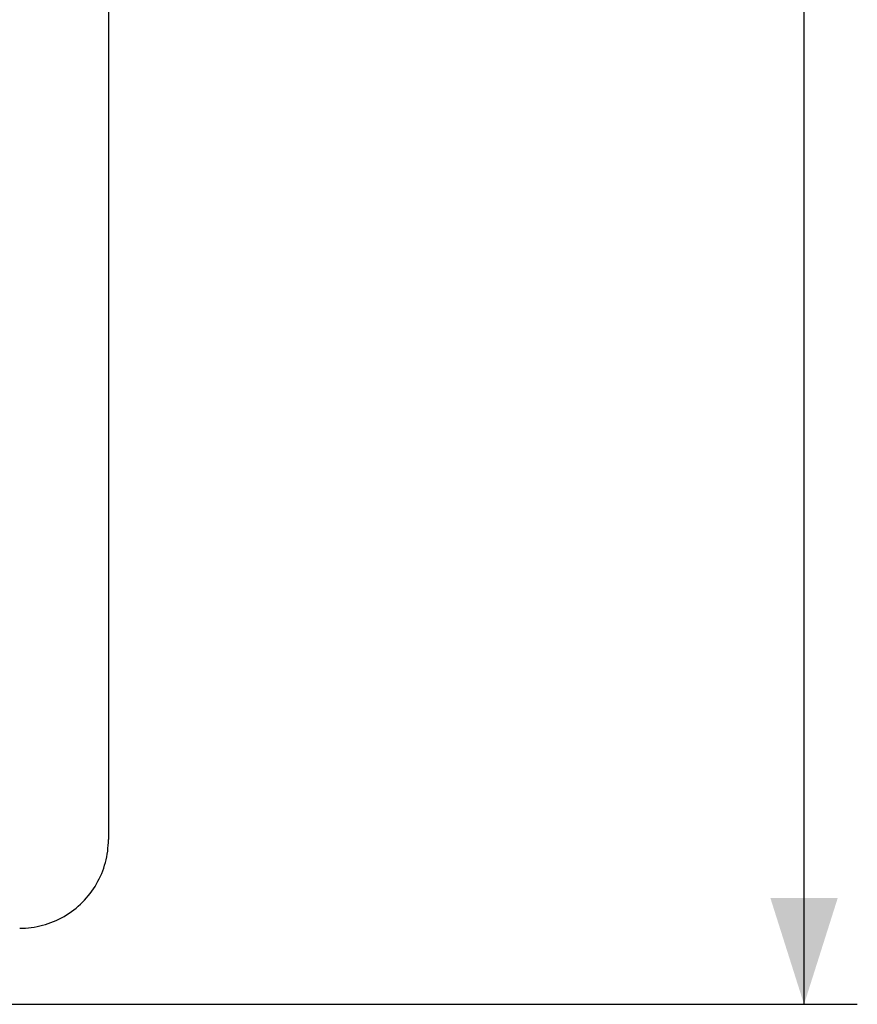
# Model space of a CAD drawing. Units: millimetres. Extents: x -191 to 99, y -147 to 169.
# Drawn here: x 75 to 99, y -147 to -119 of the extents above; entities that cross this region are included whole.
import ezdxf

# ---------------------------------------------------------------- set-up
doc = ezdxf.new("R2010")
doc.units = ezdxf.units.MM
doc.header["$LTSCALE"] = 16.335
doc.layers.get('0').update_dxf_attribs({"linetype": 'CONTINUOUS'})
doc.layers.add('IMPORT_IGES', color=7, linetype='CONTINUOUS')
doc.styles.get("Standard").update_dxf_attribs({"font": 'txt', "width": 0.8})
doc.dimstyles.new('DIMSTYLE_1', dxfattribs={"dimtxt": 3, "dimasz": 3, "dimexe": 1.5, "dimexo": 0.5, "dimgap": 0.75, "dimtad": 1, "dimdec": 1, "dimlfac": 2, "dimtxsty": 'STANDARD', "dimblk": '_FILLED', "dimblk1": '_FILLED', "dimblk2": '_FILLED', "dimcen": 0.09, "dimadec": 0, "dimazin": 0, "dimtfac": 1, "dimtdec": 1, "dimtofl": 0, "dimtmove": 0, "dimatfit": 3, "dimldrblk": '_FILLED', "dimfxl": 1, "dimtolj": 1, "dimarcsym": 0})

# ---------------------------------------------------------------- blocks, each defined once
blk = doc.blocks.new('_FILLED')
at = {"color": 0, "linetype": 'BYBLOCK'}
blk.add_solid([(0, 0), (-1, 0.3167), (-1, -0.3167)], dxfattribs=at)
blk = doc.blocks.new('*D3')
at = {"color": 7, "linetype": 'CONTINUOUS'}
for p, q in [((71.607, 147), (98.6, 147)), ((97.1, 147), (97.1, 0)), ((97.1, -147), (97.1, 0)), ((71.607, -147), (98.6, -147))]:
    blk.add_line(p, q, dxfattribs=at)
at = {"color": 7, "linetype": 'CONTINUOUS', "xscale": 3, "yscale": 3, "zscale": 3}
for p, rotation in [((97.1, 147), 90), ((97.1, -147), 270)]:
    blk.add_blockref('_FILLED', p, dxfattribs=dict(at, rotation=rotation))
at = {"color": 7, "linetype": 'CONTINUOUS', "insert": (93.35, 0), "char_height": 3, "width": 10.28571, "attachment_point": 2, "rotation": 90, "line_spacing_factor": 0.9}
blk.add_mtext('588', dxfattribs=at)

msp = doc.modelspace()

# ---------------------------------------------------------------- linework, layer by layer
at = {"layer": 'IMPORT_IGES', "color": 7, "linetype": 'CONTINUOUS'}
msp.add_line((77.5, -108.407), (77.5, -142.356), dxfattribs=at)
msp.add_lwpolyline([(75, -144.856), (75.082, -144.855), (75.164, -144.851), (75.245, -144.844), (75.327, -144.835), (75.408, -144.823), (75.488, -144.808), (75.568, -144.791), (75.647, -144.771), (75.726, -144.748), (75.804, -144.723), (75.881, -144.696), (75.957, -144.666), (76.032, -144.633), (76.106, -144.598), (76.179, -144.561), (76.251, -144.521), (76.321, -144.479), (76.39, -144.434), (76.457, -144.388), (76.523, -144.339), (76.587, -144.288), (76.65, -144.235), (76.71, -144.18), (76.769, -144.123), (76.826, -144.064), (76.881, -144.003), (76.934, -143.941), (76.985, -143.877), (77.033, -143.811), (77.08, -143.744), (77.124, -143.675), (77.166, -143.605), (77.206, -143.533), (77.243, -143.461), (77.278, -143.387), (77.31, -143.312), (77.34, -143.236), (77.368, -143.159), (77.393, -143.081), (77.415, -143.003), (77.435, -142.924), (77.452, -142.844), (77.467, -142.764), (77.479, -142.683), (77.488, -142.602), (77.495, -142.52), (77.499, -142.438), (77.5, -142.356)], dxfattribs=at)

# ---------------------------------------------------------------- dimensions: what is measured, and where the dimension line sits
at = {"color": 7, "linetype": 'CONTINUOUS'}
dim = msp.add_linear_dim(base=(97.1, -147), p1=(71.107, 147), p2=(71.107, -147), angle=270, dimstyle='DIMSTYLE_1', dxfattribs=at)
dim.commit()
dim.dimension.update_dxf_attribs({"geometry": '*D3', "text_midpoint": (97.1, 0), "dimtype": 160})

doc.saveas('drawing.dxf')
